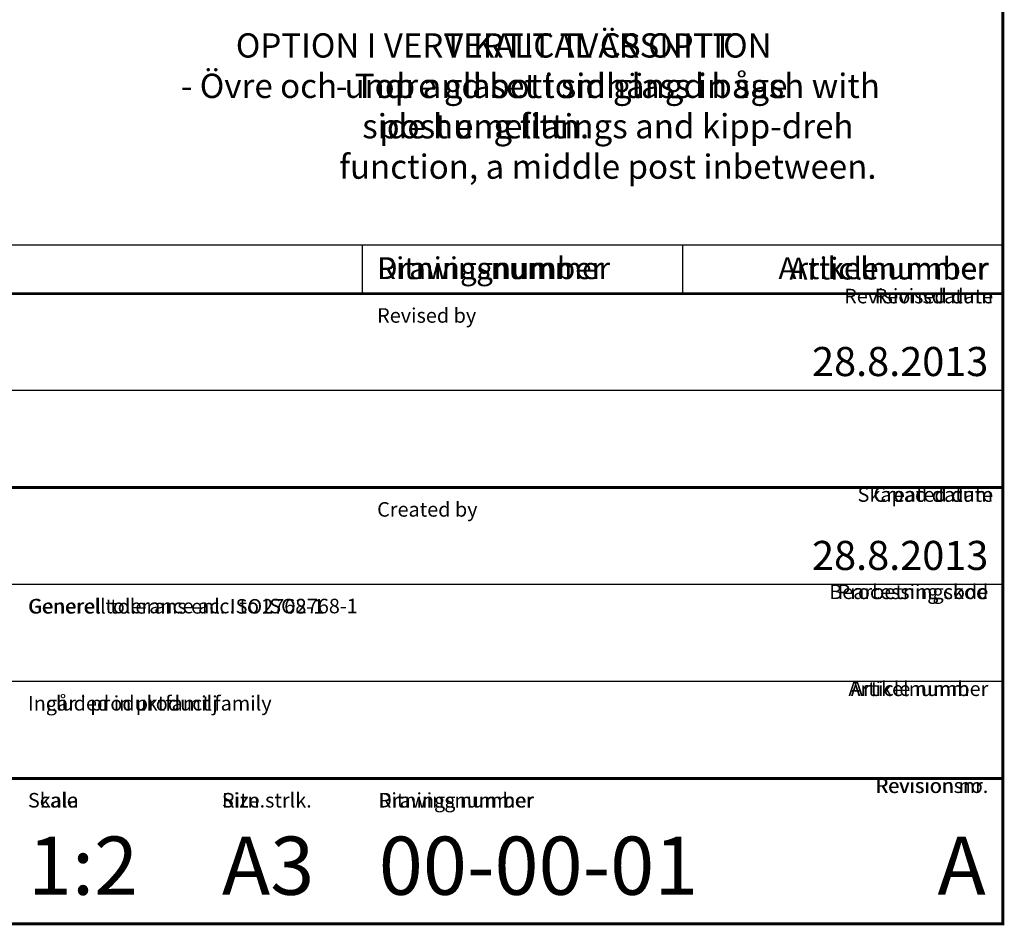
# Model space of a CAD drawing. Extents: x 0 to 812, y 0 to 566.
# Drawn here: x 607 to 810, y 10 to 197 of the extents above; entities that cross this region are included whole.
import ezdxf
from ezdxf.enums import TextEntityAlignment as Align

# ---------------------------------------------------------------- set-up
doc = ezdxf.new("R2010")
doc.units = 0
for name, color, linetype in [('BRAND_OUTLINE', 7, 'CONTINUOUS'), ('DRAWINGFRAME', 7, 'CONTINUOUS'), ('LANGUAGE_ENGLISH', 252, 'CONTINUOUS'), ('LANGUAGE_SWEDISH', 252, 'CONTINUOUS')]:
    doc.layers.add(name, color=color, linetype=linetype)
doc.styles.add('INWIDO', font='GOTHIC.TTF', dxfattribs={"height": 6})
doc.styles.get("Standard").update_dxf_attribs({"font": 'ARIALUNI.TTF', "height": 3})

# ---------------------------------------------------------------- blocks, each defined once
blk = doc.blocks.new('BLOCK')
at = {"layer": 'DRAWINGFRAME', "color": 252}
for p, q in [((405, 75), (225, 75)), ((339, 70), (339, 75)), ((372, 70), (372, 75)), ((405, 60), (225, 60)), ((405, 40), (225, 40)), ((405, 30), (225, 30))]:
    blk.add_line(p, q, dxfattribs=at)
at = {"layer": 'DRAWINGFRAME'}
blk.add_line((405, 5), (225, 5), dxfattribs=at)
at = {"layer": 'DRAWINGFRAME', "linetype": 'BYBLOCK', "const_width": 0.3}
for points in [[(405, 5), (405, 282), (15, 282), (15, 5), (405, 5), (405, 282)], [(225, 5), (225, 70), (405, 70)], [(405, 50), (225, 50)], [(405, 20), (225, 20)]]:
    blk.add_lwpolyline(points, dxfattribs=at)
at = {"layer": 'DRAWINGFRAME', "style": 'INWIDO'}
blk.add_text('A3', height=6, dxfattribs=at).set_placement((324.5, 8))
at = {"layer": 'DRAWINGFRAME', "linetype": 'BYBLOCK', "style": 'INWIDO'}
for tag, p, height in [('AM_nummer', (226.5, 61.5), 3), ('Reviderad_av', (340.5, 61.5), 3), ('Revisionsbeskrivning', (226.5, 51.5), 3), ('BENÄMNING', (226.5, 41.5), 3), ('Skapad_av', (340.5, 41.5), 3), ('Material', (226.5, 31.5), 3), ('Tolerans', (304.51, 31.5), 3), ('Produktgrupp', (226.5, 21.5), 3), ('Produktfamilj', (304.5, 21.5), 3), ('Skala', (304.5, 8), 6), ('Ritningsnummer', (340.67, 8), 6)]:
    blk.add_attdef(tag, p, '', height=height, dxfattribs=at)
for tag, height, p in [('Bearbetningskod', 3, (403.5, 31.5)), ('Artikelnummer', 3, (403.5, 21.5)), ('Revision', 6, (403.24, 8))]:
    blk.add_attdef(tag, text='', height=height, dxfattribs=at).set_placement(p, align=Align.RIGHT)
at = {"layer": 'LANGUAGE_ENGLISH', "style": 'INWIDO'}
blk.add_text('Drawingnumber', height=2.25, dxfattribs=at).set_placement((340.5, 71.5))
blk.add_text('Articlenumber', height=2.25, dxfattribs=at).set_placement((403.56, 71.46), align=Align.RIGHT)
at = {"layer": 'LANGUAGE_ENGLISH', "color": 252}
for s, p in [('Revised date', (404, 69)), ('Created date', (404, 48.53)), ('Processing code', (403.5, 38.5)), ('Article number', (403.5, 28.5)), ('Revision no.', (403.5, 18.5))]:
    blk.add_text(s, height=1.5, dxfattribs=at).set_placement(p, align=Align.RIGHT)
for s, p in [('Revised by', (340.5, 67)), ('Scale', (304.5, 17)), ('Size', (324.5, 17)), ('Drawing number', (340.61, 17))]:
    blk.add_text(s, height=1.5, dxfattribs=at).set_placement(p)
at = {"layer": 'LANGUAGE_ENGLISH', "color": 252, "style": 'INWIDO'}
for s, p in [('Created by', (340.5, 47)), ('Generel tolerance acc. to ISO2768-1', (304.59, 37.03)), ('Included in product family', (304.5, 27))]:
    blk.add_text(s, height=1.5, dxfattribs=at).set_placement(p)
at = {"layer": 'LANGUAGE_SWEDISH', "style": 'INWIDO'}
blk.add_text('Ritningsnummer', height=2.25, dxfattribs=at).set_placement((340.5, 71.5))
blk.add_text('Artikelnummer', height=2.25, dxfattribs=at).set_placement((403.5, 71.5), align=Align.RIGHT)
at = {"layer": 'LANGUAGE_SWEDISH', "color": 252, "style": 'INWIDO'}
for s, p in [('Revisionsdatum', (404, 69)), ('Skapad datum', (404, 48.53)), ('Bearbetningskod', (403.5, 38.5)), ('Artikelnummer', (403.5, 28.5)), ('Revisionsnr.', (403.5, 18.5))]:
    blk.add_text(s, height=1.5, dxfattribs=at).set_placement(p, align=Align.RIGHT)
for s, p in [('Generell tolerans enl. ISO2768-1', (304.51, 37)), ('Ingår i produktfamilj', (304.5, 27)), ('Skala', (304.5, 17)), ('Ritn.strlk.', (324.5, 17)), ('Ritningsnummer', (340.67, 17))]:
    blk.add_text(s, height=1.5, dxfattribs=at).set_placement(p)

msp = doc.modelspace()

# ---------------------------------------------------------------- block references
at = {"layer": 'BRAND_OUTLINE', "linetype": 'BYBLOCK'}
ref = msp.add_blockref('BLOCK', (0, 0), dxfattribs=dict(at, xscale=2, yscale=2, zscale=2))
ref.add_attrib('Ritningsnummer', '00-00-01', (681.34, 16), dxfattribs={"layer": 'DRAWINGFRAME', "linetype": 'BYBLOCK', "height": 12, "style": 'INWIDO'})
ref.add_attrib('Skala', '1:2', (609, 16), dxfattribs={"layer": 'DRAWINGFRAME', "linetype": 'BYBLOCK', "height": 12, "style": 'INWIDO'})
ref.add_attrib('Revision', 'A', dxfattribs={"layer": 'DRAWINGFRAME', "linetype": 'BYBLOCK', "height": 12, "style": 'INWIDO'}).set_placement((806.47, 16), align=Align.RIGHT)
ref.add_attrib('Datum', '28.8.2013', dxfattribs={"layer": 'DRAWINGFRAME', "linetype": 'BYBLOCK', "height": 6, "style": 'INWIDO'}).set_placement((807.01, 83), align=Align.RIGHT)
ref.add_attrib('Reviderad', '28.8.2013', dxfattribs={"layer": 'DRAWINGFRAME', "linetype": 'BYBLOCK', "height": 6, "style": 'INWIDO'}).set_placement((807.01, 123), align=Align.RIGHT)

# ---------------------------------------------------------------- texts
at = {"layer": 'LANGUAGE_ENGLISH', "color": 7, "insert": (728.57, 193.7), "char_height": 5, "attachment_point": 2, "style": 'INWIDO'}
msp.add_mtext('VERTICAL CS OPTION\\P- Top and bottom glass in sash with\\Pside hung fittings and kipp-dreh\\Pfunction, a middle post inbetween.', dxfattribs=at)
at = {"layer": 'LANGUAGE_SWEDISH', "color": 7, "insert": (703.06, 193.7), "char_height": 5, "attachment_point": 2, "style": 'INWIDO'}
msp.add_mtext('OPTION I VERTIKALT TVÄRSNITT\\P- Övre och undre glaset i sidhängd båge\\Ppost emellan.', dxfattribs=at)

doc.saveas('drawing.dxf')
